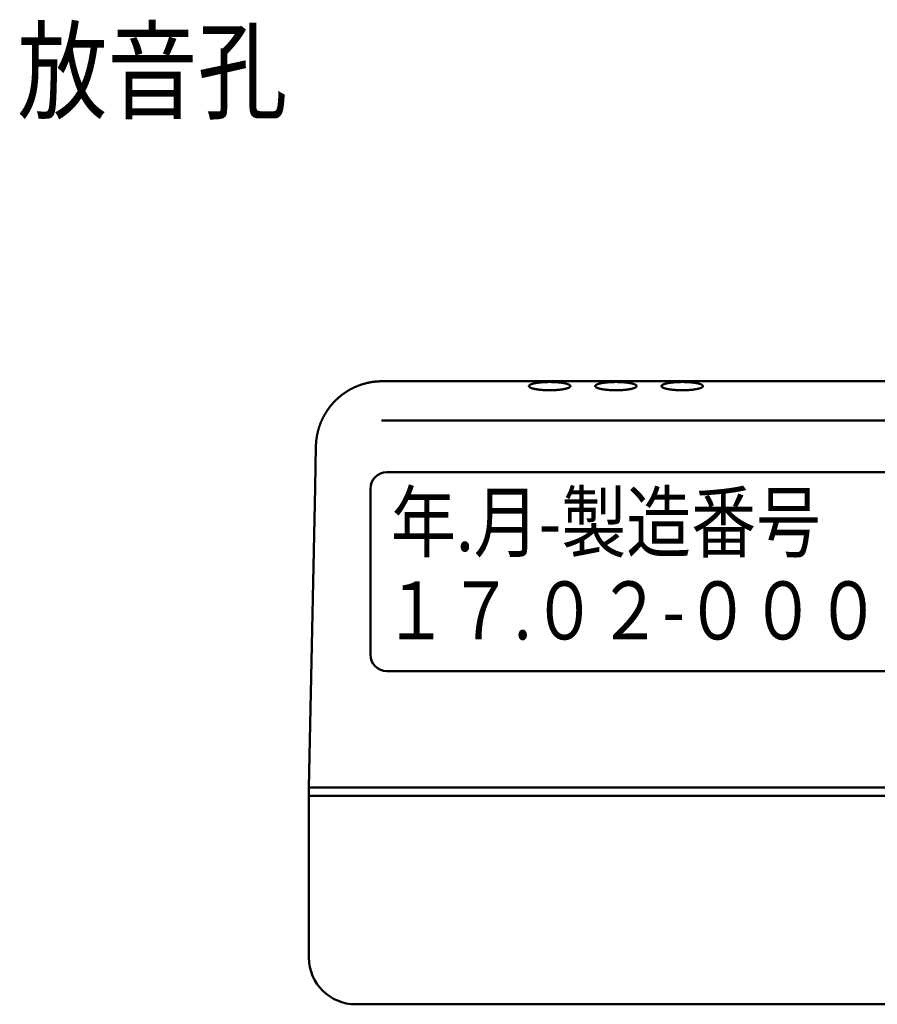
# Model space of a CAD drawing. Units: millimetres. Extents: x 6 to 428, y 2 to 576.
# Drawn here: x 120 to 158, y 99 to 142 of the extents above; entities that cross this region are included whole.
import ezdxf

# ---------------------------------------------------------------- set-up
doc = ezdxf.new("R2010")
doc.units = ezdxf.units.MM
doc.header["$LTSCALE"] = 0.331025
doc.styles.get("Standard").update_dxf_attribs({"font": 'txt', "bigfont": 'extfont2'})

msp = doc.modelspace()

# ---------------------------------------------------------------- linework, layer by layer
at = {"color": 7, "linetype": 'Continuous', "lineweight": 50}
for p, q in [((136.04918, 126.28464), (192.60358, 126.28464)), ((136.0148, 124.54754), (169.62837, 124.54754)), ((133.08258, 121.58747), (133.11986, 123.41458)), ((165.55644, 122.2651), (136.25798, 122.2651)), ((132.8122, 108.33934), (133.08258, 121.58747)), ((135.52552, 114.20802), (135.52552, 121.53264)), ((165.55644, 113.47556), (136.25798, 113.47556)), ((132.8122, 108.33934), (195.84051, 108.33934)), ((132.8122, 100.816), (132.8122, 108.33934)), ((135.00913, 108.33934), (132.8122, 108.33934)), ((193.64358, 108.33934), (135.00913, 108.33934)), ((132.8122, 107.96081), (195.84051, 107.96081)), ((193.77724, 98.75273), (134.87547, 98.75273))]:
    msp.add_line(p, q, dxfattribs=at)
for centre, radius, start, end in [((136.25798, 121.53264), 0.73246, 90, 180), ((136.25798, 114.20802), 0.73246, 180, 270), ((134.87547, 100.816), 2.06327, 180, 270)]:
    msp.add_arc(centre, radius, start, end, dxfattribs=at)
for points, knots in [([(134.34019, 125.73464), (134.34972, 125.74139), (134.36871, 125.75498), (134.39756, 125.77487), (134.42661, 125.79446), (134.45591, 125.81369), (134.48544, 125.83257), (134.51519, 125.8511), (134.54516, 125.86927), (134.57535, 125.88709), (134.60575, 125.90454), (134.63637, 125.92162), (134.66718, 125.93834), (134.6982, 125.95469), (134.72941, 125.97067), (134.76081, 125.98628), (134.7924, 126.00151), (134.82417, 126.01636), (134.85612, 126.03083), (134.88824, 126.04492), (134.92053, 126.05863), (134.95298, 126.07196), (134.98559, 126.08489), (135.01836, 126.09744), (135.05127, 126.10959), (135.08433, 126.12134), (135.11753, 126.1327), (135.15087, 126.14366), (135.18433, 126.15421), (135.21792, 126.16436), (135.25164, 126.17409), (135.28546, 126.18342), (135.31941, 126.19234), (135.35345, 126.20085), (135.3876, 126.20897), (135.42185, 126.21668), (135.45619, 126.22401), (135.49061, 126.23094), (135.52512, 126.23747), (135.55969, 126.24366), (135.58281, 126.24739), (135.59436, 126.24931)], [0, 0, 0, 0, 0.03503432, 0.07007187, 0.10511226, 0.14015528, 0.17520083, 0.21024883, 0.24529921, 0.28035189, 0.3154068, 0.35046389, 0.38552309, 0.4205844, 0.45564788, 0.49071357, 0.52578153, 0.56085177, 0.59592433, 0.63099921, 0.66607642, 0.70115599, 0.7362378, 0.77132152, 0.8064068, 0.84149334, 0.87658088, 0.91166917, 0.94675803, 0.98184731, 1.01693689, 1.05202721, 1.08711938, 1.12221442, 1.1573132, 1.19241646, 1.22752478, 1.2626386, 1.29775822, 1.33288318, 1.36801059, 1.36801059, 1.36801059, 1.36801059]), ([(135.59436, 126.24931), (135.60594, 126.25108), (135.62907, 126.25474), (135.66386, 126.25958), (135.69869, 126.26402), (135.73359, 126.26797), (135.76852, 126.27143), (135.80351, 126.27436), (135.83853, 126.27678), (135.87358, 126.27877), (135.90865, 126.28038), (135.94375, 126.2817), (135.99056, 126.28318), (136.02568, 126.28402), (136.0491, 126.28464)], [0, 0, 0, 0, 0.035126871, 0.070250851, 0.105370245, 0.140484057, 0.175592012, 0.210694605, 0.245794915, 0.280898739, 0.31600971, 0.35112916, 0.386256578, 0.456526799, 0.456526799, 0.456526799, 0.456526799]), ([(136.04946, 126.27054), (136.04944, 126.27448), (136.04944, 126.27885), (136.04938, 126.28336), (136.04938, 126.28403), (136.04937, 126.28435), (136.04936, 126.28454), (136.04935, 126.28462), (136.04935, 126.28464)], [0, 0, 0, 0, 0.0118362662, 0.0130962005, 0.0135378614, 0.0138536736, 0.014043426, 0.0141070913, 0.0141070913, 0.0141070913, 0.0141070913]), ([(142.53563, 126.06949), (142.53571, 126.07091), (142.53576, 126.07377), (142.53655, 126.07803), (142.53778, 126.08227), (142.53951, 126.0865), (142.54173, 126.0907), (142.54443, 126.09488), (142.54762, 126.09904), (142.55129, 126.10318), (142.55544, 126.10731), (142.56007, 126.11141), (142.56518, 126.1155), (142.57077, 126.11958), (142.57684, 126.12363), (142.5834, 126.12766), (142.59043, 126.13165), (142.59793, 126.13562), (142.60588, 126.13956), (142.61429, 126.14345), (142.62314, 126.14731), (142.63243, 126.15112), (142.64215, 126.15488), (142.6523, 126.15859), (142.66288, 126.16225), (142.6739, 126.16587), (142.68538, 126.16944), (142.69729, 126.17297), (142.70963, 126.17644), (142.72239, 126.17986), (142.73554, 126.18323), (142.74909, 126.18653), (142.76301, 126.18977), (142.7773, 126.19294), (142.79194, 126.19604), (142.80692, 126.19906), (142.82223, 126.20201), (142.83787, 126.20489), (142.85383, 126.20769), (142.87012, 126.21044), (142.88111, 126.21216), (142.88665, 126.21305)], [0, 0, 0, 0, 0.00426021, 0.008560541, 0.01295546, 0.017495652, 0.022226771, 0.027188856, 0.032416314, 0.037938285, 0.043779207, 0.049959464, 0.056496002, 0.063405761, 0.070704411, 0.078395793, 0.086481588, 0.094962055, 0.103836309, 0.11310253, 0.122758142, 0.132799941, 0.14322421, 0.1540268, 0.165210668, 0.176813928, 0.188834229, 0.201261251, 0.214084418, 0.227292944, 0.240875865, 0.254822072, 0.269120334, 0.283759316, 0.298727597, 0.314013539, 0.329606021, 0.345505006, 0.361713089, 0.37823282, 0.395066706, 0.395066706, 0.395066706, 0.395066706]), ([(142.88665, 126.21305), (142.8923, 126.21391), (142.90371, 126.21567), (142.921, 126.21816), (142.93862, 126.2206), (142.95658, 126.22295), (142.97488, 126.22524), (142.9872, 126.22666), (142.99342, 126.2274)], [0, 0, 0, 0, 0.017150507, 0.034620064, 0.052411061, 0.070525856, 0.088966775, 0.107736112, 0.107736112, 0.107736112, 0.107736112]), ([(142.99342, 126.2274), (142.999, 126.22802), (143.01021, 126.2293), (143.0271, 126.2311), (143.04413, 126.23283), (143.06131, 126.23449), (143.07864, 126.23607), (143.09611, 126.23757), (143.11373, 126.23901), (143.13149, 126.24037), (143.14939, 126.24165), (143.16744, 126.24286), (143.18563, 126.244), (143.20396, 126.24506), (143.22244, 126.24606), (143.24104, 126.24697), (143.25976, 126.24781), (143.27859, 126.24857), (143.29751, 126.24925), (143.31653, 126.24985), (143.33562, 126.25038), (143.35477, 126.25082), (143.37399, 126.25119), (143.39325, 126.25147), (143.41255, 126.25167), (143.43187, 126.2518), (143.44476, 126.25181), (143.45121, 126.25182)], [0, 0, 0, 0, 0.016849603, 0.033835852, 0.050959026, 0.068219392, 0.085617202, 0.103152698, 0.120826108, 0.138637651, 0.156587531, 0.174675944, 0.192903074, 0.211269095, 0.229772665, 0.248401178, 0.267143748, 0.285990575, 0.304931852, 0.323957771, 0.343058517, 0.362224278, 0.381445236, 0.400711578, 0.420013489, 0.43934116, 0.458684783, 0.458684783, 0.458684783, 0.458684783]), ([(143.45121, 126.25182), (143.46204, 126.25179), (143.48367, 126.25177), (143.51604, 126.2514), (143.54824, 126.25084), (143.58026, 126.25004), (143.61207, 126.24903), (143.64364, 126.24779), (143.67494, 126.24634), (143.70596, 126.24467), (143.73665, 126.24278), (143.767, 126.24068), (143.79697, 126.23836), (143.82651, 126.23584), (143.85559, 126.23311), (143.88415, 126.23018), (143.91217, 126.22706), (143.93959, 126.22374), (143.9664, 126.22024), (143.99256, 126.21657), (144.01803, 126.21271), (144.04278, 126.20869), (144.06678, 126.20451), (144.08999, 126.20017), (144.1124, 126.19567), (144.13399, 126.19102), (144.15476, 126.18621), (144.17469, 126.18127), (144.19374, 126.17619), (144.2119, 126.17099), (144.22914, 126.16567), (144.24544, 126.16024), (144.26077, 126.15471), (144.27511, 126.14909), (144.28843, 126.14338), (144.30073, 126.13759), (144.31199, 126.13172), (144.32225, 126.12578), (144.33145, 126.11974), (144.33969, 126.11371), (144.34451, 126.1093), (144.34688, 126.10725)], [0, 0, 0, 0, 0.032505569, 0.064880457, 0.097099605, 0.129137948, 0.160970421, 0.19257197, 0.223917557, 0.254982173, 0.285740845, 0.316168646, 0.346240707, 0.375917407, 0.405133908, 0.433856358, 0.462052532, 0.489690283, 0.516737568, 0.543162474, 0.56893325, 0.594018345, 0.618386456, 0.642006583, 0.664855344, 0.686949321, 0.708274307, 0.728809611, 0.74853505, 0.767431075, 0.785478935, 0.80266089, 0.818960487, 0.834362932, 0.848855593, 0.862430485, 0.875124353, 0.886962917, 0.897962207, 0.908145264, 0.917544496, 0.917544496, 0.917544496, 0.917544496]), ([(145.46548, 126.06949), (145.46556, 126.07091), (145.4656, 126.07377), (145.4664, 126.07803), (145.46762, 126.08227), (145.46936, 126.0865), (145.47157, 126.0907), (145.47428, 126.09488), (145.47747, 126.09904), (145.48114, 126.10318), (145.48529, 126.10731), (145.48992, 126.11141), (145.49502, 126.1155), (145.50061, 126.11958), (145.50669, 126.12363), (145.51325, 126.12766), (145.52028, 126.13165), (145.52777, 126.13562), (145.53573, 126.13956), (145.54413, 126.14345), (145.55299, 126.14731), (145.56228, 126.15112), (145.572, 126.15488), (145.58214, 126.15859), (145.59273, 126.16225), (145.60375, 126.16587), (145.61522, 126.16944), (145.62714, 126.17297), (145.63948, 126.17644), (145.65223, 126.17986), (145.66539, 126.18323), (145.67893, 126.18653), (145.69286, 126.18977), (145.70715, 126.19294), (145.72179, 126.19604), (145.73677, 126.19906), (145.75208, 126.20201), (145.76771, 126.20489), (145.78368, 126.20769), (145.79997, 126.21044), (145.81095, 126.21216), (145.8165, 126.21305)], [0, 0, 0, 0, 0.00426021, 0.008560541, 0.01295546, 0.017495652, 0.022226771, 0.027188856, 0.032416314, 0.037938285, 0.043779207, 0.049959464, 0.056496002, 0.063405761, 0.070704411, 0.078395793, 0.086481588, 0.094962055, 0.103836309, 0.11310253, 0.122758142, 0.132799941, 0.14322421, 0.1540268, 0.165210668, 0.176813928, 0.188834229, 0.201261251, 0.214084418, 0.227292944, 0.240875865, 0.254822072, 0.269120334, 0.283759316, 0.298727597, 0.314013539, 0.329606021, 0.345505006, 0.361713089, 0.37823282, 0.395066706, 0.395066706, 0.395066706, 0.395066706]), ([(145.8165, 126.21305), (145.82215, 126.21391), (145.83355, 126.21567), (145.85084, 126.21816), (145.86847, 126.2206), (145.88643, 126.22295), (145.90473, 126.22524), (145.91705, 126.22666), (145.92326, 126.2274)], [0, 0, 0, 0, 0.017150507, 0.034620064, 0.052411061, 0.070525856, 0.088966775, 0.107736112, 0.107736112, 0.107736112, 0.107736112]), ([(145.92326, 126.2274), (145.92885, 126.22802), (145.94005, 126.2293), (145.95694, 126.2311), (145.97398, 126.23283), (145.99116, 126.23449), (146.00848, 126.23607), (146.02596, 126.23757), (146.04357, 126.23901), (146.06133, 126.24037), (146.07923, 126.24165), (146.09728, 126.24286), (146.11547, 126.244), (146.13381, 126.24506), (146.15228, 126.24606), (146.17088, 126.24697), (146.18961, 126.24781), (146.20843, 126.24857), (146.22736, 126.24925), (146.24637, 126.24985), (146.26546, 126.25038), (146.28462, 126.25082), (146.30383, 126.25119), (146.3231, 126.25147), (146.34239, 126.25167), (146.36172, 126.2518), (146.37461, 126.25181), (146.38106, 126.25182)], [0, 0, 0, 0, 0.016849603, 0.033835852, 0.050959026, 0.068219392, 0.085617202, 0.103152698, 0.120826108, 0.138637651, 0.156587531, 0.174675944, 0.192903074, 0.211269095, 0.229772665, 0.248401178, 0.267143748, 0.285990575, 0.304931852, 0.323957771, 0.343058517, 0.362224278, 0.381445236, 0.400711578, 0.420013489, 0.43934116, 0.458684783, 0.458684783, 0.458684783, 0.458684783]), ([(146.38106, 126.25182), (146.39189, 126.25179), (146.41352, 126.25177), (146.44588, 126.2514), (146.47809, 126.25084), (146.51011, 126.25004), (146.54192, 126.24903), (146.57349, 126.24779), (146.60479, 126.24634), (146.6358, 126.24467), (146.66649, 126.24278), (146.69684, 126.24068), (146.72681, 126.23836), (146.75636, 126.23584), (146.78544, 126.23311), (146.814, 126.23018), (146.84201, 126.22706), (146.86944, 126.22374), (146.89625, 126.22024), (146.92241, 126.21657), (146.94788, 126.21271), (146.97263, 126.20869), (146.99662, 126.20451), (147.01984, 126.20017), (147.04224, 126.19567), (147.06384, 126.19102), (147.08461, 126.18621), (147.10453, 126.18127), (147.12359, 126.17619), (147.14175, 126.17099), (147.15899, 126.16567), (147.17529, 126.16024), (147.19062, 126.15471), (147.20495, 126.14909), (147.21828, 126.14338), (147.23057, 126.13759), (147.24184, 126.13172), (147.25209, 126.12578), (147.2613, 126.11974), (147.26954, 126.11371), (147.27436, 126.1093), (147.27673, 126.10725)], [0, 0, 0, 0, 0.032505569, 0.064880457, 0.097099605, 0.129137948, 0.160970421, 0.19257197, 0.223917557, 0.254982173, 0.285740845, 0.316168646, 0.346240707, 0.375917407, 0.405133908, 0.433856358, 0.462052532, 0.489690283, 0.516737568, 0.543162474, 0.56893325, 0.594018345, 0.618386456, 0.642006583, 0.664855344, 0.686949321, 0.708274307, 0.728809611, 0.74853505, 0.767431075, 0.785478935, 0.80266089, 0.818960487, 0.834362932, 0.848855593, 0.862430485, 0.875124353, 0.886962917, 0.897962207, 0.908145264, 0.917544496, 0.917544496, 0.917544496, 0.917544496]), ([(148.39532, 126.06949), (148.3954, 126.07091), (148.39545, 126.07377), (148.39624, 126.07803), (148.39747, 126.08227), (148.3992, 126.0865), (148.40142, 126.0907), (148.40412, 126.09488), (148.40731, 126.09904), (148.41098, 126.10318), (148.41513, 126.10731), (148.41976, 126.11141), (148.42487, 126.1155), (148.43046, 126.11958), (148.43654, 126.12363), (148.44309, 126.12766), (148.45012, 126.13165), (148.45762, 126.13562), (148.46557, 126.13956), (148.47398, 126.14345), (148.48283, 126.14731), (148.49212, 126.15112), (148.50184, 126.15488), (148.51199, 126.15859), (148.52257, 126.16225), (148.5336, 126.16587), (148.54507, 126.16944), (148.55698, 126.17297), (148.56932, 126.17644), (148.58208, 126.17986), (148.59523, 126.18323), (148.60878, 126.18653), (148.6227, 126.18977), (148.63699, 126.19294), (148.65163, 126.19604), (148.66661, 126.19906), (148.68192, 126.20201), (148.69756, 126.20489), (148.71352, 126.20769), (148.72982, 126.21044), (148.7408, 126.21216), (148.74634, 126.21305)], [0, 0, 0, 0, 0.00426021, 0.008560541, 0.01295546, 0.017495652, 0.022226771, 0.027188856, 0.032416314, 0.037938285, 0.043779207, 0.049959464, 0.056496002, 0.063405761, 0.070704411, 0.078395793, 0.086481588, 0.094962055, 0.103836309, 0.11310253, 0.122758142, 0.132799941, 0.14322421, 0.1540268, 0.165210668, 0.176813928, 0.188834229, 0.201261251, 0.214084418, 0.227292944, 0.240875865, 0.254822072, 0.269120334, 0.283759316, 0.298727597, 0.314013539, 0.329606021, 0.345505006, 0.361713089, 0.37823282, 0.395066706, 0.395066706, 0.395066706, 0.395066706]), ([(148.74634, 126.21305), (148.75199, 126.21391), (148.7634, 126.21567), (148.78069, 126.21816), (148.79831, 126.2206), (148.81628, 126.22295), (148.83457, 126.22524), (148.8469, 126.22666), (148.85311, 126.2274)], [0, 0, 0, 0, 0.017150507, 0.034620064, 0.052411061, 0.070525856, 0.088966775, 0.107736112, 0.107736112, 0.107736112, 0.107736112]), ([(148.85311, 126.2274), (148.85869, 126.22802), (148.8699, 126.2293), (148.88679, 126.2311), (148.90382, 126.23283), (148.921, 126.23449), (148.93833, 126.23607), (148.9558, 126.23757), (148.97342, 126.23901), (148.99118, 126.24037), (149.00908, 126.24165), (149.02713, 126.24286), (149.04532, 126.244), (149.06365, 126.24506), (149.08213, 126.24606), (149.10073, 126.24697), (149.11945, 126.24781), (149.13828, 126.24857), (149.1572, 126.24925), (149.17622, 126.24985), (149.19531, 126.25038), (149.21447, 126.25082), (149.23368, 126.25119), (149.25294, 126.25147), (149.27224, 126.25167), (149.29156, 126.2518), (149.30445, 126.25181), (149.3109, 126.25182)], [0, 0, 0, 0, 0.016849603, 0.033835852, 0.050959026, 0.068219392, 0.085617202, 0.103152698, 0.120826108, 0.138637651, 0.156587531, 0.174675944, 0.192903074, 0.211269095, 0.229772665, 0.248401178, 0.267143748, 0.285990575, 0.304931852, 0.323957771, 0.343058517, 0.362224278, 0.381445236, 0.400711578, 0.420013489, 0.43934116, 0.458684783, 0.458684783, 0.458684783, 0.458684783]), ([(149.3109, 126.25182), (149.32174, 126.25179), (149.34336, 126.25177), (149.37573, 126.2514), (149.40793, 126.25084), (149.43995, 126.25004), (149.47176, 126.24903), (149.50333, 126.24779), (149.53464, 126.24634), (149.56565, 126.24467), (149.59634, 126.24278), (149.62669, 126.24068), (149.65666, 126.23836), (149.68621, 126.23584), (149.71528, 126.23311), (149.74385, 126.23018), (149.77186, 126.22706), (149.79929, 126.22374), (149.82609, 126.22024), (149.85225, 126.21657), (149.87772, 126.21271), (149.90247, 126.20869), (149.92647, 126.20451), (149.94968, 126.20017), (149.97209, 126.19567), (149.99368, 126.19102), (150.01445, 126.18621), (150.03438, 126.18127), (150.05343, 126.17619), (150.07159, 126.17099), (150.08884, 126.16567), (150.10513, 126.16024), (150.12046, 126.15471), (150.1348, 126.14909), (150.14812, 126.14338), (150.16042, 126.13759), (150.17169, 126.13172), (150.18194, 126.12578), (150.19114, 126.11974), (150.19938, 126.11371), (150.2042, 126.1093), (150.20657, 126.10725)], [0, 0, 0, 0, 0.032505569, 0.064880457, 0.097099605, 0.129137948, 0.160970421, 0.19257197, 0.223917557, 0.254982173, 0.285740845, 0.316168646, 0.346240707, 0.375917407, 0.405133908, 0.433856358, 0.462052532, 0.489690283, 0.516737568, 0.543162474, 0.56893325, 0.594018345, 0.618386456, 0.642006583, 0.664855344, 0.686949321, 0.708274307, 0.728809611, 0.74853505, 0.767431075, 0.785478935, 0.80266089, 0.818960487, 0.834362932, 0.848855593, 0.862430485, 0.875124353, 0.886962917, 0.897962207, 0.908145264, 0.917544496, 0.917544496, 0.917544496, 0.917544496]), ([(142.54442, 126.04424), (142.54353, 126.04563), (142.54169, 126.04829), (142.53951, 126.0525), (142.53777, 126.05671), (142.53655, 126.06096), (142.53576, 126.06522), (142.53571, 126.06807), (142.53563, 126.06949)], [0, 0, 0, 0, 0.004951459, 0.0096745779, 0.0142090183, 0.0186001159, 0.0228983162, 0.0271579456, 0.0271579456, 0.0271579456, 0.0271579456]), ([(142.99342, 125.91159), (142.9872, 125.91232), (142.97488, 125.91375), (142.95657, 125.91604), (142.9386, 125.91839), (142.92096, 125.92082), (142.90365, 125.92333), (142.88667, 125.92591), (142.87001, 125.92857), (142.85369, 125.93131), (142.83769, 125.93412), (142.82202, 125.93701), (142.80667, 125.93997), (142.79166, 125.943), (142.777, 125.94611), (142.7627, 125.94928), (142.74878, 125.95252), (142.73524, 125.95583), (142.7221, 125.95919), (142.70937, 125.96261), (142.69704, 125.96608), (142.68515, 125.96961), (142.67369, 125.97318), (142.66267, 125.9768), (142.65209, 125.98047), (142.64194, 125.98418), (142.63222, 125.98795), (142.62293, 125.99177), (142.61408, 125.99563), (142.60567, 125.99953), (142.59772, 126.00347), (142.59024, 126.00744), (142.58322, 126.01144), (142.57668, 126.01546), (142.57063, 126.0195), (142.56507, 126.02356), (142.55999, 126.02764), (142.55538, 126.03173), (142.55125, 126.03585), (142.54756, 126.03996), (142.54547, 126.04286), (142.54442, 126.04424)], [0, 0, 0, 0, 0.018772227, 0.037220911, 0.055348072, 0.073155765, 0.090646078, 0.107821132, 0.124683089, 0.141234149, 0.157476555, 0.173412596, 0.189044609, 0.204367017, 0.219356915, 0.234004514, 0.248300866, 0.262237108, 0.275804484, 0.288994362, 0.301798254, 0.314207846, 0.32621503, 0.33781194, 0.348997488, 0.359803932, 0.370232369, 0.380277816, 0.389935702, 0.399201954, 0.408073106, 0.416546436, 0.424620139, 0.432293546, 0.439567412, 0.446445102, 0.452951116, 0.459105787, 0.464925572, 0.470430373, 0.475644158, 0.475644158, 0.475644158, 0.475644158]), ([(143.45121, 125.88716), (143.44477, 125.88717), (143.43192, 125.88718), (143.41267, 125.88731), (143.3935, 125.8875), (143.37439, 125.88778), (143.35536, 125.88814), (143.33639, 125.88858), (143.31749, 125.88909), (143.29866, 125.88969), (143.2799, 125.89036), (143.26121, 125.89111), (143.24259, 125.89194), (143.22403, 125.89285), (143.20555, 125.89383), (143.18716, 125.89489), (143.16886, 125.89603), (143.15067, 125.89725), (143.13261, 125.89854), (143.11466, 125.89991), (143.09686, 125.90136), (143.07921, 125.90288), (143.06171, 125.90447), (143.04438, 125.90613), (143.02722, 125.90787), (143.01025, 125.90968), (142.99901, 125.91096), (142.99342, 125.91159)], [0, 0, 0, 0, 0.019314277, 0.038558992, 0.05773466, 0.076841799, 0.095880924, 0.114852555, 0.13375721, 0.15259541, 0.171367674, 0.190074527, 0.208716489, 0.227294084, 0.24580559, 0.264234331, 0.282569077, 0.300800434, 0.318919017, 0.336915445, 0.354780346, 0.37250436, 0.390078139, 0.407492347, 0.424737665, 0.441804792, 0.458684446, 0.458684446, 0.458684446, 0.458684446]), ([(143.85886, 125.90624), (143.85099, 125.90548), (143.83514, 125.90393), (143.8112, 125.90182), (143.78696, 125.89983), (143.76242, 125.89799), (143.73758, 125.89629), (143.71247, 125.89472), (143.6871, 125.8933), (143.66151, 125.89202), (143.63571, 125.89089), (143.60973, 125.8899), (143.58359, 125.88906), (143.5573, 125.88837), (143.5309, 125.88783), (143.5044, 125.88745), (143.47783, 125.8872), (143.46009, 125.88718), (143.45121, 125.88716)], [0, 0, 0, 0, 0.023742022, 0.047773197, 0.072089302, 0.096708929, 0.121612798, 0.146779796, 0.172188781, 0.197818583, 0.223648015, 0.249655878, 0.275820961, 0.30212205, 0.328537933, 0.3550474, 0.381629254, 0.408262308, 0.408262308, 0.408262308, 0.408262308]), ([(144.36678, 126.06949), (144.36666, 126.06776), (144.36659, 126.06425), (144.36539, 126.05903), (144.36355, 126.05383), (144.36095, 126.04867), (144.35763, 126.04354), (144.35358, 126.03845), (144.34882, 126.03338), (144.34335, 126.02835), (144.33716, 126.02336), (144.33026, 126.0184), (144.32266, 126.01348), (144.31435, 126.0086), (144.30535, 126.00376), (144.29565, 125.99897), (144.28529, 125.99423), (144.27428, 125.98957), (144.26262, 125.98497), (144.25032, 125.98044), (144.23737, 125.97599), (144.22378, 125.9716), (144.20953, 125.96728), (144.19463, 125.96303), (144.17907, 125.95885), (144.16289, 125.95475), (144.14613, 125.95074), (144.1288, 125.94684), (144.11096, 125.94303), (144.09259, 125.93934), (144.0737, 125.93575), (144.05427, 125.93228), (144.03432, 125.9289), (144.01389, 125.92564), (143.99298, 125.9225), (143.97161, 125.91947), (143.94982, 125.91656), (143.92762, 125.91378), (143.90503, 125.91113), (143.88207, 125.90858), (143.86663, 125.90704), (143.85886, 125.90624)], [0, 0, 0, 0, 0.005207702, 0.010501594, 0.015976774, 0.021718293, 0.027799051, 0.034279593, 0.041209142, 0.048627196, 0.05656523, 0.065048249, 0.074096104, 0.08372456, 0.093946139, 0.104768991, 0.116162361, 0.128119048, 0.140646906, 0.153752667, 0.167442118, 0.181720247, 0.196595239, 0.212100575, 0.228218459, 0.244917642, 0.262166511, 0.279933167, 0.298185493, 0.316904048, 0.336138453, 0.355881722, 0.376114394, 0.396816851, 0.417969338, 0.439551987, 0.461544834, 0.483927836, 0.506680883, 0.529783809, 0.553216406, 0.553216406, 0.553216406, 0.553216406]), ([(144.34688, 126.10725), (144.34889, 126.10518), (144.35291, 126.10134), (144.35788, 126.09503), (144.36184, 126.08872), (144.36465, 126.08235), (144.36648, 126.07594), (144.3666, 126.07161), (144.36678, 126.06949)], [0, 0, 0, 0, 0.0086603217, 0.0166432156, 0.0240315789, 0.030934637, 0.0374911281, 0.0438678895, 0.0438678895, 0.0438678895, 0.0438678895]), ([(145.47426, 126.04424), (145.47337, 126.04563), (145.47154, 126.04829), (145.46936, 126.0525), (145.46762, 126.05671), (145.4664, 126.06096), (145.4656, 126.06522), (145.46556, 126.06807), (145.46548, 126.06949)], [0, 0, 0, 0, 0.004951459, 0.0096745779, 0.0142090183, 0.0186001159, 0.0228983162, 0.0271579456, 0.0271579456, 0.0271579456, 0.0271579456]), ([(145.92326, 125.91159), (145.91705, 125.91232), (145.90472, 125.91375), (145.88642, 125.91604), (145.86844, 125.91839), (145.8508, 125.92082), (145.83349, 125.92333), (145.81651, 125.92591), (145.79986, 125.92857), (145.78353, 125.93131), (145.76754, 125.93412), (145.75186, 125.93701), (145.73652, 125.93997), (145.7215, 125.943), (145.70684, 125.94611), (145.69255, 125.94928), (145.67862, 125.95252), (145.66509, 125.95583), (145.65195, 125.95919), (145.63921, 125.96261), (145.62689, 125.96608), (145.61499, 125.96961), (145.60353, 125.97318), (145.59251, 125.9768), (145.58193, 125.98047), (145.57179, 125.98418), (145.56206, 125.98795), (145.55277, 125.99177), (145.54392, 125.99563), (145.53552, 125.99953), (145.52757, 126.00347), (145.52008, 126.00744), (145.51307, 126.01144), (145.50653, 126.01546), (145.50048, 126.0195), (145.49491, 126.02356), (145.48983, 126.02764), (145.48522, 126.03173), (145.4811, 126.03585), (145.47741, 126.03996), (145.47532, 126.04286), (145.47426, 126.04424)], [0, 0, 0, 0, 0.018772227, 0.037220911, 0.055348072, 0.073155765, 0.090646078, 0.107821132, 0.124683089, 0.141234149, 0.157476555, 0.173412596, 0.189044609, 0.204367017, 0.219356915, 0.234004514, 0.248300866, 0.262237108, 0.275804484, 0.288994362, 0.301798254, 0.314207846, 0.32621503, 0.33781194, 0.348997488, 0.359803932, 0.370232369, 0.380277816, 0.389935702, 0.399201954, 0.408073106, 0.416546436, 0.424620139, 0.432293546, 0.439567412, 0.446445102, 0.452951116, 0.459105787, 0.464925572, 0.470430373, 0.475644158, 0.475644158, 0.475644158, 0.475644158]), ([(146.38106, 125.88716), (146.37462, 125.88717), (146.36176, 125.88718), (146.34252, 125.88731), (146.32334, 125.8875), (146.30424, 125.88778), (146.2852, 125.88814), (146.26624, 125.88858), (146.24734, 125.88909), (146.22851, 125.88969), (146.20975, 125.89036), (146.19106, 125.89111), (146.17243, 125.89194), (146.15388, 125.89285), (146.1354, 125.89383), (146.117, 125.89489), (146.09871, 125.89603), (146.08052, 125.89725), (146.06245, 125.89854), (146.04451, 125.89991), (146.02671, 125.90136), (146.00905, 125.90288), (145.99155, 125.90447), (145.97422, 125.90613), (145.95707, 125.90787), (145.9401, 125.90968), (145.92886, 125.91096), (145.92326, 125.91159)], [0, 0, 0, 0, 0.019314277, 0.038558992, 0.05773466, 0.076841799, 0.095880924, 0.114852555, 0.13375721, 0.15259541, 0.171367674, 0.190074527, 0.208716489, 0.227294084, 0.24580559, 0.264234331, 0.282569077, 0.300800434, 0.318919017, 0.336915445, 0.354780346, 0.37250436, 0.390078139, 0.407492347, 0.424737665, 0.441804792, 0.458684446, 0.458684446, 0.458684446, 0.458684446]), ([(146.78871, 125.90624), (146.78083, 125.90548), (146.76498, 125.90393), (146.74105, 125.90182), (146.71681, 125.89983), (146.69226, 125.89799), (146.66742, 125.89629), (146.64231, 125.89472), (146.61695, 125.8933), (146.59136, 125.89202), (146.56556, 125.89089), (146.53958, 125.8899), (146.51343, 125.88906), (146.48715, 125.88837), (146.46074, 125.88783), (146.43425, 125.88745), (146.40767, 125.8872), (146.38993, 125.88718), (146.38106, 125.88716)], [0, 0, 0, 0, 0.023742022, 0.047773197, 0.072089302, 0.096708929, 0.121612798, 0.146779796, 0.172188781, 0.197818583, 0.223648015, 0.249655878, 0.275820961, 0.30212205, 0.328537933, 0.3550474, 0.381629254, 0.408262308, 0.408262308, 0.408262308, 0.408262308]), ([(147.29663, 126.06949), (147.29651, 126.06776), (147.29644, 126.06425), (147.29524, 126.05903), (147.2934, 126.05383), (147.29079, 126.04867), (147.28747, 126.04354), (147.28343, 126.03845), (147.27867, 126.03338), (147.27319, 126.02835), (147.26701, 126.02336), (147.26011, 126.0184), (147.25251, 126.01348), (147.2442, 126.0086), (147.23519, 126.00376), (147.2255, 125.99897), (147.21513, 125.99423), (147.20412, 125.98957), (147.19246, 125.98497), (147.18016, 125.98044), (147.16722, 125.97599), (147.15362, 125.9716), (147.13938, 125.96728), (147.12447, 125.96303), (147.10892, 125.95885), (147.09274, 125.95475), (147.07597, 125.95074), (147.05865, 125.94684), (147.0408, 125.94303), (147.02244, 125.93934), (147.00354, 125.93575), (146.98411, 125.93228), (146.96417, 125.9289), (146.94373, 125.92564), (146.92282, 125.9225), (146.90146, 125.91947), (146.87966, 125.91656), (146.85746, 125.91378), (146.83487, 125.91113), (146.81192, 125.90858), (146.79648, 125.90704), (146.78871, 125.90624)], [0, 0, 0, 0, 0.005207702, 0.010501594, 0.015976774, 0.021718293, 0.027799051, 0.034279593, 0.041209142, 0.048627196, 0.05656523, 0.065048249, 0.074096104, 0.08372456, 0.093946139, 0.104768991, 0.116162361, 0.128119048, 0.140646906, 0.153752667, 0.167442118, 0.181720247, 0.196595239, 0.212100575, 0.228218459, 0.244917642, 0.262166511, 0.279933167, 0.298185493, 0.316904048, 0.336138453, 0.355881722, 0.376114394, 0.396816851, 0.417969338, 0.439551987, 0.461544834, 0.483927836, 0.506680883, 0.529783809, 0.553216406, 0.553216406, 0.553216406, 0.553216406]), ([(147.27673, 126.10725), (147.27874, 126.10518), (147.28276, 126.10134), (147.28772, 126.09503), (147.29168, 126.08872), (147.29449, 126.08235), (147.29633, 126.07594), (147.29644, 126.07161), (147.29663, 126.06949)], [0, 0, 0, 0, 0.0086603217, 0.0166432156, 0.0240315789, 0.030934637, 0.0374911281, 0.0438678895, 0.0438678895, 0.0438678895, 0.0438678895]), ([(148.40411, 126.04424), (148.40322, 126.04563), (148.40138, 126.04829), (148.3992, 126.0525), (148.39746, 126.05671), (148.39624, 126.06096), (148.39545, 126.06522), (148.3954, 126.06807), (148.39532, 126.06949)], [0, 0, 0, 0, 0.004951459, 0.0096745779, 0.0142090183, 0.0186001159, 0.0228983162, 0.0271579456, 0.0271579456, 0.0271579456, 0.0271579456]), ([(148.85311, 125.91159), (148.8469, 125.91232), (148.83457, 125.91375), (148.81626, 125.91604), (148.79829, 125.91839), (148.78065, 125.92082), (148.76334, 125.92333), (148.74636, 125.92591), (148.7297, 125.92857), (148.71338, 125.93131), (148.69738, 125.93412), (148.68171, 125.93701), (148.66636, 125.93997), (148.65135, 125.943), (148.63669, 125.94611), (148.62239, 125.94928), (148.60847, 125.95252), (148.59493, 125.95583), (148.58179, 125.95919), (148.56906, 125.96261), (148.55674, 125.96608), (148.54484, 125.96961), (148.53338, 125.97318), (148.52236, 125.9768), (148.51178, 125.98047), (148.50163, 125.98418), (148.49191, 125.98795), (148.48262, 125.99177), (148.47377, 125.99563), (148.46536, 125.99953), (148.45741, 126.00347), (148.44993, 126.00744), (148.44291, 126.01144), (148.43637, 126.01546), (148.43032, 126.0195), (148.42476, 126.02356), (148.41968, 126.02764), (148.41507, 126.03173), (148.41095, 126.03585), (148.40726, 126.03996), (148.40516, 126.04286), (148.40411, 126.04424)], [0, 0, 0, 0, 0.018772227, 0.037220911, 0.055348072, 0.073155765, 0.090646078, 0.107821132, 0.124683089, 0.141234149, 0.157476555, 0.173412596, 0.189044609, 0.204367017, 0.219356915, 0.234004514, 0.248300866, 0.262237108, 0.275804484, 0.288994362, 0.301798254, 0.314207846, 0.32621503, 0.33781194, 0.348997488, 0.359803932, 0.370232369, 0.380277816, 0.389935702, 0.399201954, 0.408073106, 0.416546436, 0.424620139, 0.432293546, 0.439567412, 0.446445102, 0.452951116, 0.459105787, 0.464925572, 0.470430373, 0.475644158, 0.475644158, 0.475644158, 0.475644158]), ([(149.3109, 125.88716), (149.30446, 125.88717), (149.29161, 125.88718), (149.27237, 125.88731), (149.25319, 125.8875), (149.23408, 125.88778), (149.21505, 125.88814), (149.19608, 125.88858), (149.17718, 125.88909), (149.15836, 125.88969), (149.13959, 125.89036), (149.1209, 125.89111), (149.10228, 125.89194), (149.08372, 125.89285), (149.06524, 125.89383), (149.04685, 125.89489), (149.02855, 125.89603), (149.01037, 125.89725), (148.9923, 125.89854), (148.97436, 125.89991), (148.95655, 125.90136), (148.9389, 125.90288), (148.9214, 125.90447), (148.90407, 125.90613), (148.88691, 125.90787), (148.86994, 125.90968), (148.8587, 125.91096), (148.85311, 125.91159)], [0, 0, 0, 0, 0.019314277, 0.038558992, 0.05773466, 0.076841799, 0.095880924, 0.114852555, 0.13375721, 0.15259541, 0.171367674, 0.190074527, 0.208716489, 0.227294084, 0.24580559, 0.264234331, 0.282569077, 0.300800434, 0.318919017, 0.336915445, 0.354780346, 0.37250436, 0.390078139, 0.407492347, 0.424737665, 0.441804792, 0.458684446, 0.458684446, 0.458684446, 0.458684446]), ([(149.71856, 125.90624), (149.71068, 125.90548), (149.69483, 125.90393), (149.67089, 125.90182), (149.64665, 125.89983), (149.62211, 125.89799), (149.59727, 125.89629), (149.57216, 125.89472), (149.54679, 125.8933), (149.5212, 125.89202), (149.49541, 125.89089), (149.46942, 125.8899), (149.44328, 125.88906), (149.41699, 125.88837), (149.39059, 125.88783), (149.36409, 125.88745), (149.33752, 125.8872), (149.31978, 125.88718), (149.3109, 125.88716)], [0, 0, 0, 0, 0.023742022, 0.047773197, 0.072089302, 0.096708929, 0.121612798, 0.146779796, 0.172188781, 0.197818583, 0.223648015, 0.249655878, 0.275820961, 0.30212205, 0.328537933, 0.3550474, 0.381629254, 0.408262308, 0.408262308, 0.408262308, 0.408262308]), ([(150.22647, 126.06949), (150.22635, 126.06776), (150.22628, 126.06425), (150.22509, 126.05903), (150.22324, 126.05383), (150.22064, 126.04867), (150.21732, 126.04354), (150.21327, 126.03845), (150.20851, 126.03338), (150.20304, 126.02835), (150.19685, 126.02336), (150.18996, 126.0184), (150.18235, 126.01348), (150.17405, 126.0086), (150.16504, 126.00376), (150.15534, 125.99897), (150.14498, 125.99423), (150.13397, 125.98957), (150.12231, 125.98497), (150.11001, 125.98044), (150.09706, 125.97599), (150.08347, 125.9716), (150.06922, 125.96728), (150.05432, 125.96303), (150.03876, 125.95885), (150.02258, 125.95475), (150.00582, 125.95074), (149.9885, 125.94684), (149.97065, 125.94303), (149.95228, 125.93934), (149.93339, 125.93575), (149.91396, 125.93228), (149.89402, 125.9289), (149.87358, 125.92564), (149.85267, 125.9225), (149.8313, 125.91947), (149.80951, 125.91656), (149.78731, 125.91378), (149.76472, 125.91113), (149.74176, 125.90858), (149.72633, 125.90704), (149.71856, 125.90624)], [0, 0, 0, 0, 0.005207702, 0.010501594, 0.015976774, 0.021718293, 0.027799051, 0.034279593, 0.041209142, 0.048627196, 0.05656523, 0.065048249, 0.074096104, 0.08372456, 0.093946139, 0.104768991, 0.116162361, 0.128119048, 0.140646906, 0.153752667, 0.167442118, 0.181720247, 0.196595239, 0.212100575, 0.228218459, 0.244917642, 0.262166511, 0.279933167, 0.298185493, 0.316904048, 0.336138453, 0.355881722, 0.376114394, 0.396816851, 0.417969338, 0.439551987, 0.461544834, 0.483927836, 0.506680883, 0.529783809, 0.553216406, 0.553216406, 0.553216406, 0.553216406]), ([(150.20657, 126.10725), (150.20858, 126.10518), (150.2126, 126.10134), (150.21757, 126.09503), (150.22153, 126.08872), (150.22434, 126.08235), (150.22618, 126.07594), (150.22629, 126.07161), (150.22647, 126.06949)], [0, 0, 0, 0, 0.0086603217, 0.0166432156, 0.0240315789, 0.030934637, 0.0374911281, 0.0438678895, 0.0438678895, 0.0438678895, 0.0438678895]), ([(133.45326, 124.71327), (133.45873, 124.72359), (133.4696, 124.74426), (133.48644, 124.77499), (133.50359, 124.80554), (133.52113, 124.83587), (133.53901, 124.866), (133.55726, 124.8959), (133.57585, 124.92558), (133.5948, 124.95504), (133.6141, 124.98426), (133.63374, 125.01324), (133.65372, 125.04198), (133.67404, 125.07047), (133.6947, 125.09872), (133.7157, 125.12671), (133.73702, 125.15444), (133.75867, 125.18192), (133.78065, 125.20913), (133.80295, 125.23608), (133.82556, 125.26275), (133.8485, 125.28916), (133.87175, 125.31529), (133.8953, 125.34114), (133.91917, 125.36671), (133.94334, 125.392), (133.96781, 125.41699), (133.99258, 125.44169), (134.01764, 125.4661), (134.04299, 125.4902), (134.06863, 125.514), (134.09456, 125.5375), (134.12077, 125.56069), (134.14725, 125.58356), (134.17401, 125.60612), (134.20105, 125.62837), (134.22835, 125.65029), (134.25591, 125.67189), (134.28374, 125.69315), (134.3118, 125.71412), (134.33075, 125.72777), (134.34019, 125.73464)], [0, 0, 0, 0, 0.03503627, 0.07007284, 0.10510892, 0.14014371, 0.17517641, 0.21020623, 0.24523239, 0.28025409, 0.31527058, 0.3502811, 0.38528495, 0.4202822, 0.45527369, 0.49026028, 0.52524283, 0.56022215, 0.59519908, 0.63017443, 0.66514901, 0.70012347, 0.7350981, 0.77007313, 0.8050488, 0.84002533, 0.87500295, 0.90998192, 0.94496249, 0.97994504, 1.01493013, 1.04991834, 1.08491023, 1.11990637, 1.15490735, 1.18991375, 1.22492578, 1.25994309, 1.29496528, 1.32999192, 1.3650226, 1.3650226, 1.3650226, 1.3650226]), ([(133.11986, 123.41458), (133.12006, 123.42269), (133.12048, 123.44178), (133.12155, 123.4723), (133.1231, 123.50627), (133.1251, 123.54089), (133.12752, 123.57571), (133.13037, 123.61061), (133.13364, 123.64552), (133.13733, 123.68042), (133.14144, 123.71528), (133.14597, 123.75011), (133.15092, 123.78488), (133.15628, 123.81958), (133.16206, 123.85421), (133.16825, 123.88877), (133.17485, 123.92323), (133.18186, 123.9576), (133.18928, 123.99187), (133.19711, 124.02604), (133.20534, 124.0601), (133.21398, 124.09405), (133.22302, 124.12789), (133.23246, 124.1616), (133.2423, 124.1952), (133.25254, 124.22868), (133.26318, 124.26202), (133.27422, 124.29524), (133.28565, 124.32833), (133.29747, 124.36127), (133.30969, 124.39407), (133.32231, 124.42673), (133.33531, 124.45923), (133.3487, 124.49158), (133.36248, 124.52377), (133.37665, 124.55579), (133.3912, 124.58765), (133.40613, 124.61934), (133.42145, 124.65084), (133.4371, 124.68218), (133.4479, 124.70289), (133.45326, 124.71327)], [0, 0, 0, 0, 0.0243389, 0.05728111, 0.09160733, 0.12636402, 0.16130225, 0.19632567, 0.23139725, 0.26649424, 0.3016035, 0.33672016, 0.37183976, 0.40695787, 0.44207008, 0.47717216, 0.51226216, 0.54733978, 0.58240472, 0.61745669, 0.65249625, 0.68752517, 0.72254531, 0.7575585, 0.79256658, 0.82757136, 0.86257435, 0.8975763, 0.93257789, 0.9675798, 1.0025827, 1.03758727, 1.07259423, 1.10760426, 1.14261808, 1.17763643, 1.21265955, 1.24768681, 1.28271747, 1.31775078, 1.35278595, 1.35278595, 1.35278595, 1.35278595])]:
    msp.add_open_spline(points, degree=3, knots=knots, dxfattribs=at)

# ---------------------------------------------------------------- texts
at = {"color": 6, "lineweight": 25, "insert": (119.92697, 138.24529), "char_height": 3.5, "attachment_point": 7}
msp.add_mtext('\\A1;\\W0.8333;放音孔', dxfattribs=at)
at = {"color": 7, "lineweight": 50, "char_height": 2.5636148, "attachment_point": 4}
for s, insert in [('\\A1;\\W0.8203;年.月-製造番号', (136.43676, 120.06066)), ('\\A1;\\W0.8250;\\T0.8000;１７.０２-０００００１', (136.08717, 116.15689))]:
    msp.add_mtext(s, dxfattribs=dict(at, insert=insert))

doc.saveas('drawing.dxf')
